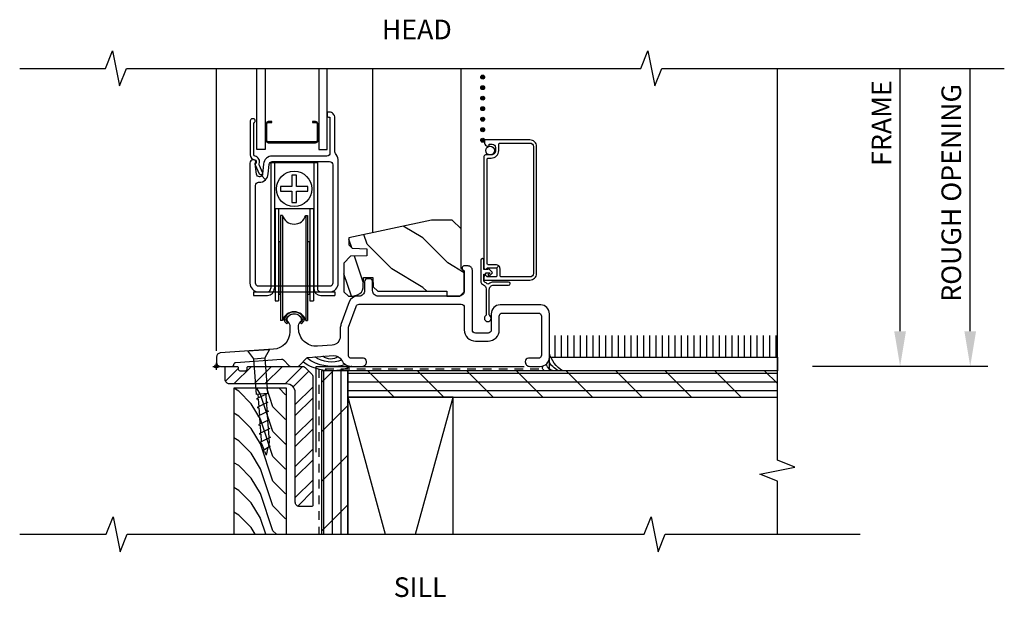
# Model space of a CAD drawing. Units: inches. Extents: x 0.3 to 26, y 16.3 to 34.2.
# Drawn here: x 1.2 to 15.2, y 16.3 to 24.5 of the extents above; entities that cross this region are included whole.
import ezdxf
from ezdxf.enums import TextEntityAlignment as Align

# ---------------------------------------------------------------- set-up
doc = ezdxf.new("R2010")
doc.units = ezdxf.units.IN
doc.header["$LTSCALE"] = 0.5
doc.header["$MEASUREMENT"] = 0
doc.header["$PDMODE"] = 34
doc.header["$PDSIZE"] = 0.05
doc.linetypes.add('DASHED2', pattern=[0.375, 0.25, -0.125])
for name, color, linetype in [('Pel_Accessories', 11, 'Continuous'), ('Pel_Clad', 63, 'Continuous'), ('Pel_CS-Cross Section', 7, 'Continuous'), ('Pel_CS-Hardware', 53, 'Continuous'), ('Pel_CS-IG', 2, 'Continuous'), ('Pel_CS-Sealant', 40, 'Continuous'), ('Pel_CS-Weatherstrip', 8, 'Continuous'), ('Pel_Hatch', 7, 'Continuous'), ('Pel_Tape', 210, 'Continuous'), ('Pel_Wall', 9, 'Continuous'), ('Pel_Weather Barrier', 240, 'DASHED2')]:
    doc.layers.add(name, color=color, linetype=linetype)
doc.layers.add('Pel_Points', color=7, linetype='Continuous', plot=False)
doc.styles.add('Arial', font='ARIAL.TTF')
doc.styles.get("Standard").update_dxf_attribs({"font": 'ARIAL.TTF'})
doc.dimstyles.new('3 inch Scale', dxfattribs={"dimtxt": 0.28, "dimasz": 0.5, "dimexe": 0.25, "dimexo": 0.5, "dimgap": 0.125, "dimtad": 1, "dimdec": 4, "dimzin": 10, "dimdsep": 46, "dimlunit": 5, "dimtxsty": 'Standard', "dimcen": 0.09, "dimclrd": 256, "dimclre": 256, "dimclrt": 255, "dimadec": 3, "dimazin": 0, "dimtfac": 0.75, "dimtdec": 4, "dimtofl": 0, "dimtmove": 2, "dimatfit": 3, "dimfxl": 1, "dimfrac": 2, "dimtolj": 1, "dimtzin": 0, "dimlwd": -1, "dimlwe": -1, "dimarcsym": 0})

# ---------------------------------------------------------------- blocks, each defined once
blk = doc.blocks.new('sill support')
h = blk.add_hatch()
h.set_pattern_fill('STEEL', color=9, scale=2.5, style=0)
h.set_pattern_definition([(45, (-8e-09, -4.375), (-0.22097, 0.22097), []), (45, (-8e-09, -4.21875), (-0.22097, 0.22097), [])])
edge = h.paths.add_edge_path()
edge.add_line((1.125, -1.938), (1.125, -0.375))
edge.add_arc((1, -0.375), 0.125, 0, 90)
edge.add_line((1, -0.25), (0.187, -0.25))
edge.add_arc((0.187, -0.188), 0.0625, 180, 270, ccw=False)
edge.add_line((0.125, -0.188), (0.125, -0.02))
edge.add_arc((0.145, -0.02), 0.02, 90, 180, ccw=False)
edge.add_line((0.145, 0), (0.293, 0))
edge.add_arc((0.293, -0.02), 0.02, 0, 90, ccw=False)
edge.add_line((0.313, -0.02), (0.313, -0.042))
edge.add_arc((0.333, -0.042), 0.02, 180, 270)
edge.add_line((0.333, -0.062), (0.417, -0.062))
edge.add_arc((0.417, -0.042), 0.02, 270, 360)
edge.add_line((0.437, -0.042), (0.437, -0.02))
edge.add_arc((0.457, -0.02), 0.02, 90, 180, ccw=False)
edge.add_line((0.457, 0), (1.224, 0))
edge.add_arc((1.224, -0.062), 0.0625, 45, 90, ccw=False)
edge.add_line((1.268, -0.018), (1.357, -0.107))
edge.add_arc((1.312, -0.151), 0.0625, 0, 45, ccw=False)
edge.add_line((1.375, -0.151), (1.375, -1.98))
edge.add_arc((1.355, -1.98), 0.02, -90, 0, ccw=False)
edge.add_line((1.355, -2), (1.187, -2))
edge.add_arc((1.187, -1.938), 0.0625, 180, 270, ccw=False)
at = {"layer": 'Pel_Accessories', "linetype": 'Continuous'}
blk.add_lwpolyline([(1.125, -1.938), (1.125, -0.375, 0.414214), (1, -0.25), (0.187, -0.25, -0.414214), (0.125, -0.188), (0.125, -0.02, -0.414214), (0.145, 0), (0.293, 0, -0.414214), (0.313, -0.02), (0.313, -0.042, 0.414214), (0.333, -0.062), (0.417, -0.062, 0.414214), (0.437, -0.042), (0.437, -0.02, -0.414214), (0.457, 0), (1.224, 0, -0.198912), (1.268, -0.018), (1.357, -0.107, -0.198912), (1.375, -0.151), (1.375, -1.98, -0.414214), (1.355, -2), (1.187, -2, -0.414214), (1.125, -1.938)], format="xyb", close=True, dxfattribs=at)
blk = doc.blocks.new('1.5 WD')
at = {"color": 9, "linetype": 'Continuous'}
for p, q in [((0.451, 0.219), (0.758, 0.24)), ((0.534, 0.109), (0.451, 0.219)), ((0.758, 0.24), (0.691, 0.12)), ((0.534, 0.109), (0.691, 0.12)), ((0.727, -0.389), (0.574, -0.462)), ((0.592, -0.398), (0.596, -0.452)), ((0.705, -0.399), (0.712, -0.506)), ((0.574, -0.462), (0.597, -0.469)), ((0.736, -0.513), (0.583, -0.587)), ((0.597, -0.469), (0.605, -0.576)), ((0.712, -0.506), (0.736, -0.513)), ((0.714, -0.524), (0.721, -0.631)), ((0.583, -0.587), (0.606, -0.594)), ((0.744, -0.638), (0.591, -0.711)), ((0.606, -0.594), (0.613, -0.701)), ((0.721, -0.631), (0.744, -0.638)), ((0.722, -0.649), (0.73, -0.755)), ((0.591, -0.711), (0.615, -0.719)), ((0.753, -0.763), (0.6, -0.836)), ((0.6, -0.836), (0.623, -0.843)), ((0.615, -0.719), (0.622, -0.826)), ((0.73, -0.755), (0.753, -0.763)), ((0.731, -0.773), (0.739, -0.88)), ((0.762, -0.887), (0.609, -0.961)), ((0.609, -0.961), (0.632, -0.968)), ((0.623, -0.843), (0.631, -0.95)), ((0.632, -0.968), (0.639, -1.075)), ((0.739, -0.88), (0.762, -0.887)), ((0.74, -0.898), (0.747, -1.005)), ((0.77, -1.012), (0.618, -1.086)), ((0.618, -1.086), (0.641, -1.093)), ((0.641, -1.093), (0.682, -1.197)), ((0.753, -1.083), (0.742, -1.13)), ((0.747, -1.005), (0.77, -1.012)), ((0.749, -1.023), (0.753, -1.083)), ((0.765, -1.138), (0.66, -1.208)), ((0.66, -1.208), (0.69, -1.219)), ((0.69, -1.219), (0.709, -1.267)), ((0.735, -1.158), (0.709, -1.267)), ((0.742, -1.13), (0.765, -1.138))]:
    blk.add_line(p, q, dxfattribs=at)
at = {"color": 9}
for p, q in [((0.57, -0.4), (0.534, 0.109)), ((0.691, 0.12), (0.727, -0.389)), ((0.727, -0.389), (0.57, -0.4))]:
    blk.add_line(p, q, dxfattribs=at)
blk = doc.blocks.new('TdF2-2xbrkr-cS')
at = {"layer": 'Pel_Wall'}
h = blk.add_hatch(dxfattribs=at)
h.set_pattern_fill('_USER', color=256, scale=0.09, angle=90, style=0, pattern_type=0)
h.set_pattern_definition([(90, (-7.90625, -7.65169), (-0.09, 0), [])])
h.paths.add_polyline_path([(9.281, -0.023), (6.031, -0.023), (6.031, -0.333), (9.281, -0.333)])
h = blk.add_hatch(dxfattribs=at)
h.set_pattern_fill('PLY', color=256, angle=90, style=0)
h.set_pattern_definition([(270, (-826.0933, 155.19618), (-0.125, 0), []), (225, (-825.9683, 155.1962), (-0.3535534, 0.3535534), [])])
h.paths.add_polyline_path([(2.781, -2.858), (3.157, -2.858), (3.157, -0.525), (2.781, -0.525)])
h = blk.add_hatch(dxfattribs=at)
h.set_pattern_fill('PLY', color=256, angle=180, style=0)
h.set_pattern_definition([(360, (-148.77251, -829.77534), (0, -0.125), []), (315, (-148.7725, -829.65034), (-0.3535534, -0.3535534), [])])
h.paths.add_polyline_path([(9.282, -0.901), (9.282, -0.525), (3.157, -0.525), (3.157, -0.901)])
h = blk.add_hatch(dxfattribs=at)
h.set_pattern_fill('WOOD', color=256, scale=0.0625, angle=45, style=0)
h.set_pattern_definition([(135, (-7.39108, -8.0523), (1e-16, 0.3535534), [0.25, -2.25]), (135, (-7.87722, -7.47777), (1e-16, 0.3535534), [0.25, -1]), (108.435, (-7.56786, -8.22908), (-2e-08, 0.3535534), [0.559017, -5.031153]), (149.0362, (-6.77237, -8.8478), (-1e-08, 0.3535534), [0.257694, -1.80386]), (149.0362, (-7.1701, -8.53843), (-1e-08, 0.3535534), [0.257694, -1.80386]), (149.0362, (-6.28623, -8.7152), (-1e-08, 0.3535534), [0.257694, -1.80386]), (120.9638, (-7.74464, -7.69874), (1e-08, 0.3535534), [0.25769, -10.05007]), (120.9638, (-9.5124, -4.51676), (1e-08, 0.3535534), [0.25769, -10.05007]), (120.9638, (-11.28017, -1.68834), (1e-08, 0.3535534), [0.257694, -10.05007]), (161.565, (-8.27497, -7.1684), (2e-08, 0.353553), [0.27951, -5.31066]), (161.565, (-4.73943, -8.22908), (2e-08, 0.353553), [0.27951, -5.31066]), (161.565, (-6.5072, -7.52197), (2e-08, 0.353553), [0.27951, -5.31066])])
h.paths.add_polyline_path([(2.281, -0.775), (1.531, -0.775), (1.531, -2.858), (2.281, -2.858)])
at = {"color": 9}
blk.add_line((1.281, -0.242), (1.281, 3.787), dxfattribs=at)
at = {"layer": 'Pel_Points'}
blk.add_point((1.281, -0.463), dxfattribs=at)
at = {"layer": 'Pel_Tape'}
blk.add_lwpolyline([(2.702, -1.689), (2.702, -0.466), (5.671, -0.466)], dxfattribs=at)
at = {"layer": 'Pel_Wall'}
for p, q in [((9.282, -1.459), (9.282, 3.787)), ((3.157, -0.901), (3.69, -2.858)), ((3.157, -0.901), (3.157, -2.858)), ((4.657, -0.901), (3.157, -0.901)), ((4.123, -2.858), (4.657, -0.901)), ((4.657, -2.858), (4.657, -0.901))]:
    blk.add_line(p, q, dxfattribs=at)
for points in [[(9.281, -0.525), (6.031, -0.525), (6.031, -0.333), (9.281, -0.333)], [(2.781, -2.858), (3.157, -2.858), (3.157, -0.525), (2.781, -0.525)], [(9.282, -0.901), (9.282, -0.525), (3.157, -0.525), (3.157, -0.901)], [(1.531, -2.858), (2.281, -2.858), (2.281, -0.775), (1.531, -0.775)]]:
    blk.add_lwpolyline(points, close=True, dxfattribs=at)
at = {"layer": 'Pel_Wall', "extrusion": (0, 0, -1)}
for centre, major_axis, ratio, start_param, end_param in [((6.313, -0.259), (-0.2, 0.266), 0.799309, 4.222432, 5.202346), ((2.887, -0.26), (-0.455, 0.031), 0.58137, 3.889948, 5.617466), ((2.887, -0.197), (-0.414, 0.066), 0.633797, 4.002612, 5.466008), ((2.887, -0.135), (-0.329, 0.082), 0.773424, 3.957613, 5.164345), ((2.887, -0.072), (-0.065, 0.283), 0.759668, 2.820662, 3.844391), ((6.25, -0.259), (-0.2, 0.266), 0.799309, 4.222432, 4.818154), ((5.974, -0.484), (0.0296, 0.0296), 1, 2.161005, 4.678187), ((6.188, -0.259), (0.146, 0.251), 0.602606, 2.834297, 3.670044)]:
    blk.add_ellipse(centre, major_axis=major_axis, ratio=ratio, start_param=start_param, end_param=end_param, dxfattribs=at)
at = {"layer": 'Pel_Weather Barrier'}
blk.add_lwpolyline([(5.882, -0.503), (2.743, -0.503), (2.743, -2.858)], dxfattribs=at)
for name in ['1.5 WD', 'sill support']:
    blk.add_blockref(name, (1.281, -0.463))
blk = doc.blocks.new('TdF2-2xVS-nfS')
blk.add_blockref('TdF2-2xbrkr-cS', (-1.281, 0.463))
blk = doc.blocks.new('*D22')
for p, q in [((12.501, 23.822), (15.001, 23.822)), ((14.751, 20.072), (14.751, 23.822)), ((12.5, 19.572), (15.001, 19.572))]:
    blk.add_line(p, q)
blk.add_solid([(14.667, 20.072), (14.834, 20.072), (14.751, 19.572)])
at = {"layer": 'Defpoints', "color": 0}
for p in [(12.001, 23.822), (14.751, 23.822), (12, 19.572)]:
    blk.add_point(p, dxfattribs=at)
at = {"color": 255, "insert": (14.481, 22.045), "char_height": 0.28, "attachment_point": 5, "rotation": 90}
blk.add_mtext('\\A1;ROUGH OPENING', dxfattribs=at)
blk = doc.blocks.new('_None')
blk = doc.blocks.new('*D21')
for p, q in [((12.501, 23.822), (14.001, 23.822)), ((13.751, 20.072), (13.751, 23.822)), ((12.5, 19.572), (14.001, 19.572))]:
    blk.add_line(p, q)
blk.add_solid([(13.667, 20.072), (13.834, 20.072), (13.751, 19.572)])
at = {"layer": 'Defpoints', "color": 0}
for p in [(12.001, 23.822), (13.751, 23.822), (12, 19.572)]:
    blk.add_point(p, dxfattribs=at)
at = {"color": 255, "insert": (13.486, 23.041), "char_height": 0.28, "attachment_point": 5, "rotation": 90}
blk.add_mtext('\\A1;FRAME', dxfattribs=at)
blk = doc.blocks.new('F2ASPSV')
at = {"layer": 'Pel_Hatch'}
h = blk.add_hatch(dxfattribs=at)
h.set_pattern_fill('WOOD', color=2, scale=0.125, angle=45, style=0)
h.set_pattern_definition([(135, (-0.5679, -0.96024), (1e-16, 0.707107), [0.5, -4.5]), (135, (-1.54016, 0.1888), (1e-16, 0.707107), [0.5, -2]), (108.435, (-0.92144, -1.3138), (-4e-08, 0.707107), [1.11803, -10.0623]), (149.036, (0.66955, -2.55123), (-2e-08, 0.70711), [0.5154, -3.60772]), (149.036, (-0.12595, -1.9325), (-2e-08, 0.70711), [0.5154, -3.60772]), (149.036, (1.6418, -2.28607), (-2e-08, 0.70711), [0.5154, -3.60772]), (120.964, (-1.275, -0.25314), (2e-08, 0.707107), [0.5154, -20.10014]), (120.9638, (-4.81053, 6.11083), (2e-08, 0.707107), [0.5154, -20.10014]), (120.9638, (-8.34606, 11.76768), (2e-08, 0.707107), [0.51539, -20.10014]), (161.565, (-2.33565, 0.8075), (4e-08, 0.70711), [0.559, -10.62132]), (161.565, (4.7354, -1.3138), (4e-08, 0.70711), [0.559, -10.6213]), (161.565, (1.1999, 0.1004), (4e-08, 0.7071), [0.559, -10.6213])])
edge = h.paths.add_edge_path()
edge.add_line((2.097, 1.266), (2.233, 1.266))
edge.add_line((2.233, 1.266), (2.238, 1.132))
edge.add_line((2.238, 1.132), (2.302, 1.07))
edge.add_line((2.302, 1.07), (3.286, 1.07))
edge.add_line((3.286, 1.07), (3.286, 1))
edge.add_line((3.286, 1), (3.474, 1))
edge.add_line((3.474, 1), (3.536, 1.062))
edge.add_line((3.536, 1.062), (3.536, 1.348))
edge.add_line((3.536, 1.348), (3.49, 1.394))
edge.add_line((3.49, 1.394), (3.49, 1.959))
edge.add_line((3.49, 1.959), (3.365, 2.084))
edge.add_line((3.365, 2.084), (3.067, 2.084))
edge.add_line((3.067, 2.084), (1.89, 1.834))
edge.add_line((1.89, 1.834), (1.89, 1.734))
edge.add_line((1.89, 1.734), (1.937, 1.685))
edge.add_line((1.937, 1.685), (2.147, 1.678))
edge.add_line((2.147, 1.678), (2.147, 1.578))
edge.add_line((2.147, 1.578), (1.914, 1.57))
edge.add_line((1.914, 1.57), (1.82, 1.473))
edge.add_line((1.82, 1.473), (1.82, 1.062))
edge.add_line((1.82, 1.062), (1.882, 1))
edge.add_line((1.882, 1), (1.944, 1))
edge.add_line((1.944, 1), (2.015, 1.022))
edge.add_arc((1.983, 1.126), 0.109, 287, 358)
edge.add_line((2.092, 1.122), (2.097, 1.266))
at = {"layer": 'Pel_Clad'}
for points in [[(4.566, 3.136, 0.414214), (4.472, 3.23), (3.831, 3.23, 0.414214), (3.826, 3.225), (3.826, 3.185, 0.414214), (3.871, 3.14), (3.886, 3.14, 0.414214), (3.891, 3.145), (3.891, 3.17), (3.931, 3.17, -0.414214), (3.981, 3.12), (3.981, 3.077, -0.414214), (3.919, 3.015), (3.836, 3.015, 0.414214), (3.816, 2.995), (3.816, 1.407, 0.776243), (3.858, 1.397, -0.273947), (3.872, 1.405), (3.985, 1.405, -0.198912), (3.996, 1.4), (4.028, 1.432, 0.198912), (3.985, 1.45), (3.877, 1.45, -0.414214), (3.861, 1.466), (3.861, 2.954, -0.414214), (3.877, 2.97), (3.919, 2.97, 0.414214), (4.026, 3.077), (4.026, 3.169, -0.414214), (4.042, 3.185), (4.472, 3.185, -0.414214), (4.521, 3.136), (4.521, 1.324, -0.414214), (4.472, 1.275), (4.062, 1.275, -0.414214), (4.046, 1.291), (4.046, 1.389, 0.198912), (4.028, 1.432), (3.996, 1.4, -0.198912), (4.001, 1.389), (4.001, 1.291, -0.414214), (3.985, 1.275), (3.872, 1.275, -0.273947), (3.858, 1.283, 0.776243), (3.816, 1.272), (3.816, 1.235, 0.414214), (3.821, 1.23), (4.472, 1.23, 0.414214), (4.566, 1.324)], [(3.954, 1.202, 0.180408), (3.884, 1.176, -0.403154), (3.863, 1.177, 0.109195), (3.825, 1.203, -0.305756), (3.816, 1.217), (3.816, 1.313), (3.841, 1.313), (3.841, 1.335), (3.893, 1.335, -0.668179), (3.897, 1.327), (3.87, 1.3), (3.888, 1.282), (3.933, 1.328, 0.414214), (3.933, 1.342), (3.875, 1.4), (3.873, 1.4), (3.873, 1.38), (3.816, 1.38), (3.816, 1.515, 1), (3.771, 1.515), (3.771, 1.217, 0.305756), (3.809, 1.161, -0.305756), (3.847, 1.104), (3.847, 0.736, -0.232386), (3.841, 0.723, 2.931619), (3.899, 0.723, -0.232386), (3.892, 0.736), (3.892, 1.095, -0.414214), (3.954, 1.157), (4.168, 1.157, 1), (4.168, 1.202)]]:
    blk.add_lwpolyline(points, format="xyb", close=True, dxfattribs=at)
at = {"layer": 'Pel_CS-Cross Section', "color": 4}
for points in [[(1.707, 3.022, -0.155717), (1.69, 3.074), (1.69, 3.545, 0.414214), (1.61, 3.625), (1.598, 3.625, 0.414214), (1.578, 3.605), (1.578, 3.575, 0.414214), (1.598, 3.555), (1.61, 3.555, -0.414214), (1.62, 3.545), (1.62, 3.045, -0.414214), (1.575, 3), (0.797, 3, 0.388879), (0.673, 2.886), (0.66, 2.742, -0.187597), (0.647, 2.716), (0.699, 2.659, 0.187597), (0.74, 2.744), (0.752, 2.879, -0.388879), (0.797, 2.92), (1.614, 2.92, -0.414214), (1.659, 2.875), (1.659, 1.187, -0.414214), (1.614, 1.142), (0.603, 1.142, -0.414214), (0.558, 1.187), (0.558, 2.58, -0.414214), (0.603, 2.625), (0.611, 2.625, 0.187597), (0.699, 2.659), (0.647, 2.716, -0.187597), (0.62, 2.705), (0.613, 2.705, -0.3714), (0.574, 2.739), (0.552, 2.886, -0.270381), (0.555, 2.895, 0.713422), (0.538, 2.945), (0.523, 2.945, 0.414214), (0.478, 2.9), (0.478, 1.187, 0.414214), (0.603, 1.062), (1.614, 1.062, 0.414214), (1.739, 1.187), (1.739, 2.921, 0.155717)], [(0.534, 3.466, -0.298217), (0.543, 3.48, 0.298217), (0.552, 3.494), (0.552, 3.511, 0.414214), (0.532, 3.531), (0.515, 3.531, 0.414214), (0.484, 3.5), (0.484, 3.015, 0.365781), (0.542, 2.946, -0.651287), (0.557, 2.894, 0.341201), (0.553, 2.875), (0.612, 2.748, 0.29148), (0.63, 2.737), (0.641, 2.737, 0.54861), (0.659, 2.765), (0.613, 2.864, -0.204464), (0.612, 2.888, 0.477304), (0.551, 2.996, -0.368114), (0.534, 3.015)], [(3.651, 1.37, 0.414214), (3.589, 1.432), (3.527, 1.432, 0.414214), (3.507, 1.412), (3.507, 1.39, 0.33478), (3.522, 1.371, -0.33478), (3.536, 1.352), (3.536, 1.08, -0.414214), (3.456, 1), (2.308, 1, -0.414214), (2.228, 1.08), (2.228, 1.205, 0.414214), (2.183, 1.25), (2.158, 1.25, 0.414214), (2.113, 1.205), (2.113, 1.08, -0.414214), (2.033, 1), (2.011, 1, 0.315299), (1.894, 0.918), (1.777, 0.597, 0.087489), (1.767, 0.542), (1.767, 0.427, -0.39391), (1.651, 0.302), (1.44, 0.288, -0.434812), (1.173, 0.537), (1.173, 0.584, -0.176327), (1.183, 0.613), (1.205, 0.639, 0.322788), (1.209, 0.692, 0.177918), (1.146, 0.741, 0.147187), (1.074, 0.741, 0.177918), (1.011, 0.692, 0.322788), (1.015, 0.639), (1.037, 0.613, -0.176327), (1.048, 0.584), (1.048, 0.493, -0.39391), (0.815, 0.244), (0.056, 0.191, 0.39391), (0, 0.131), (0, 0.06, 0.414214), (0.06, 0), (0.219, 0, 0.386978), (0.25, 0.028, -0.367044), (0.279, 0.056), (0.931, 0.102, -0.217121), (0.955, 0.093), (1.038, 0.009, 0.198912), (1.06, 0), (1.16, 0, 0.198912), (1.182, 0.009), (1.292, 0.119, -0.180829), (1.312, 0.128), (1.665, 0.153, -0.298586), (1.785, 0.086, 0.279674), (1.927, 0), (2.079, 0, 0.414214), (2.142, 0.062), (2.142, 0.07, 0.414214), (2.097, 0.115), (1.927, 0.115, -0.414214), (1.882, 0.16), (1.882, 0.542, -0.087489), (1.885, 0.557), (1.993, 0.855, -0.315299), (2.036, 0.885), (3.491, 0.885, -0.414214), (3.536, 0.84), (3.536, 0.52, 0.414214), (3.696, 0.36), (3.875, 0.36, 0.414214), (4.035, 0.52), (4.035, 0.715, -0.414214), (4.08, 0.76), (4.59, 0.76, -0.414214), (4.635, 0.715), (4.635, 0.16, -0.414214), (4.59, 0.115), (4.45, 0.115, 0.414214), (4.405, 0.07), (4.405, 0.062, 0.414214), (4.468, 0), (4.62, 0, 0.414214), (4.75, 0.13), (4.75, 0.75, 0.414214), (4.625, 0.875), (4.045, 0.875, 0.414214), (3.92, 0.75), (3.92, 0.52, -0.414214), (3.875, 0.475), (3.696, 0.475, -0.414214), (3.651, 0.52)]]:
    blk.add_lwpolyline(points, format="xyb", close=True, dxfattribs=at)
at = {"layer": 'Pel_CS-Cross Section', "color": 3, "flags": 128}
blk.add_lwpolyline([(2.097, 1.266), (2.233, 1.266), (2.238, 1.132), (2.302, 1.07), (3.286, 1.07), (3.286, 1), (3.474, 1), (3.536, 1.062), (3.536, 1.348), (3.49, 1.394), (3.49, 1.959), (3.365, 2.084), (3.067, 2.084), (1.89, 1.834), (1.89, 1.734), (1.937, 1.685), (2.147, 1.678), (2.147, 1.578), (1.914, 1.57), (1.82, 1.473), (1.82, 1.062), (1.882, 1), (1.944, 1), (2.015, 1.022, 0.320103), (2.092, 1.122)], format="xyb", close=True, dxfattribs=at)
at = {"layer": 'Pel_CS-Hardware'}
for p, q in [((0.778, 2.905), (1.44, 2.905)), ((0.778, 2.905), (0.778, 1.113)), ((0.828, 2.905), (0.828, 1.113)), ((1.39, 2.905), (1.39, 1.112)), ((1.44, 2.905), (1.44, 1.112)), ((0.828, 2.249), (1.39, 2.249)), ((0.837, 2.249), (0.837, 0.935)), ((0.887, 2.249), (0.887, 0.935)), ((1.333, 2.249), (1.333, 0.935)), ((1.383, 2.249), (1.383, 0.935)), ((0.944, 2.153), (0.916, 2.153)), ((0.916, 2.153), (0.916, 0.656)), ((0.944, 2.153), (0.944, 0.656)), ((1.274, 2.153), (1.302, 2.153)), ((1.274, 2.153), (1.274, 0.656)), ((1.302, 2.153), (1.302, 0.656)), ((0.89, 1.779), (0.916, 1.779)), ((0.89, 1.779), (0.89, 1.029)), ((1.302, 1.779), (1.328, 1.779)), ((1.328, 1.779), (1.328, 1.029)), ((0.528, 1.062), (0.727, 1.062)), ((0.528, 1.062), (0.528, 1.011)), ((0.528, 1.011), (0.727, 1.011)), ((0.89, 1.029), (0.916, 1.029)), ((1.302, 1.029), (1.328, 1.029)), ((1.49, 1.062), (1.69, 1.062)), ((1.491, 1.011), (1.69, 1.011)), ((1.69, 1.062), (1.69, 1.011)), ((0.837, 0.935), (0.887, 0.935)), ((1.333, 0.935), (1.383, 0.935)), ((0.944, 0.656), (0.916, 0.656)), ((1.274, 0.656), (1.302, 0.656))]:
    blk.add_line(p, q, dxfattribs=at)
for points in [[(2.228, 4.25), (2.228, 1.906, 0.414214)], [(3.489, 1.96), (3.489, 4.25, 0.155717)]]:
    blk.add_lwpolyline(points, format="xyb", dxfattribs=at)
blk.add_lwpolyline([(1.142, 2.564), (1.142, 2.725), (1.076, 2.725), (1.076, 2.564), (0.915, 2.564), (0.915, 2.498), (1.076, 2.498), (1.076, 2.337), (1.142, 2.337), (1.142, 2.498), (1.303, 2.498), (1.303, 2.564)], close=True, dxfattribs=at)
blk.add_lwpolyline([(0.967, 0.675, 0.290504), (0.977, 0.633), (1.004, 0.606), (1.021, 0.624), (0.995, 0.651, -0.290504), (0.991, 0.667, -0.702874), (1.226, 0.667, -0.290504), (1.223, 0.651), (1.196, 0.624), (1.213, 0.606), (1.24, 0.633, 0.290504), (1.25, 0.675, 0.702874)], format="xyb", close=True, dxfattribs=at)
blk.add_circle((1.109, 2.531), 0.252, dxfattribs=at)
for centre, radius, start, end in [((1.109, 2.201), 0.172, 196.4024, 343.5976), ((0.727, 1.113), 0.051, 270, 0), ((0.727, 1.112), 0.101, 270, 0.5673), ((1.491, 1.112), 0.101, 180, 270), ((1.49, 1.112), 0.05, 180, 270), ((1.109, 0.607), 0.172, 16.4024, 163.5976)]:
    blk.add_arc(centre, radius, start, end, dxfattribs=at)
at = {"layer": 'Pel_CS-IG'}
for points in [[(0.696, 4.25), (0.696, 3.094), (0.579, 3.094), (0.579, 4.25)], [(1.462, 4.25), (1.462, 3.094), (1.579, 3.094), (1.579, 4.25)]]:
    blk.add_lwpolyline(points, dxfattribs=at)
at = {"layer": 'Pel_CS-IG', "flags": 128}
blk.add_lwpolyline([(1.436, 3.221, -0.414214), (1.416, 3.201), (0.741, 3.201, -0.414214), (0.721, 3.221), (0.721, 3.46, -0.414214), (0.741, 3.48), (0.789, 3.48), (0.789, 3.49), (0.741, 3.49, 0.414214), (0.711, 3.46), (0.711, 3.221, 0.414214), (0.741, 3.19), (1.416, 3.19, 0.414214), (1.447, 3.221), (1.447, 3.46, 0.414214), (1.416, 3.49), (1.369, 3.49), (1.369, 3.48), (1.416, 3.48, -0.414214), (1.436, 3.46)], format="xyb", close=True, dxfattribs=at)
at = {"layer": 'Pel_CS-Sealant'}
blk.add_circle((3.903, 3.077), 0.0625, dxfattribs=at)
at = {"layer": 'Pel_CS-Weatherstrip', "const_width": 0.0281}
for points in [[(3.812, 4.125, 1), (3.784, 4.125, 1)], [(3.812, 3.975, 1), (3.784, 3.975, 1)], [(3.812, 3.825, 1), (3.784, 3.825, 1)], [(3.812, 3.675, 1), (3.784, 3.675, 1)], [(3.812, 3.525, 1), (3.784, 3.525, 1)], [(3.812, 3.375, 1), (3.784, 3.375, 1)], [(3.812, 3.225, 1), (3.784, 3.225, 1)]]:
    blk.add_lwpolyline(points, format="xyb", close=True, dxfattribs=at)
at = {"layer": 'Pel_CS-Weatherstrip'}
for centre in [(3.798, 4.125), (3.798, 4.125), (3.798, 3.975), (3.798, 3.825), (3.798, 3.675), (3.798, 3.525), (3.798, 3.375), (3.798, 3.375), (3.798, 3.225)]:
    blk.add_circle(centre, 0.028, dxfattribs=at)
at = {"layer": 'Pel_Points'}
blk.add_point((0, 0), dxfattribs=at)

msp = doc.modelspace()

# ---------------------------------------------------------------- linework, layer by layer
for points in [[(1.19528, 23.82172), (2.4198, 23.82172), (2.5198, 24.07172), (2.6198, 23.57172), (2.7198, 23.82172), (10.05337, 23.82172), (10.15337, 24.07172), (10.25337, 23.57172), (10.35337, 23.82172), (15.23683, 23.82172)], [(12.0005, 17.17639), (12.0005, 17.93476), (11.7505, 18.03476), (12.2505, 18.13476), (12.0005, 18.23476), (12.0005, 18.57591)], [(1.19528, 17.17639), (2.42981, 17.17639), (2.52981, 17.42639), (2.62981, 16.92639), (2.72981, 17.17639), (10.10093, 17.17639), (10.20093, 17.42639), (10.30093, 16.92639), (10.40093, 17.17639), (13.18077, 17.17639)]]:
    msp.add_lwpolyline(points)

# ---------------------------------------------------------------- block references
for name in ['TdF2-2xVS-nfS', 'F2ASPSV']:
    msp.add_blockref(name, (4.00005, 19.57172))

# ---------------------------------------------------------------- texts
at = {"style": 'Arial'}
for s, p in [('HEAD', (6.85855, 24.23594)), ('SILL', (6.90611, 16.28236))]:
    msp.add_text(s, height=0.28, dxfattribs=at).set_placement(p, align=Align.CENTER)

# ---------------------------------------------------------------- dimensions: what is measured, and where the dimension line sits
for base, p1, p2, text, picture, middle in [((13.75055, 23.82172), (12.00005, 19.57172), (12.00062, 23.82172), 'FRAME', '*D21', (13.48555, 23.04114)), ((14.75055, 23.82172), (12.0005, 19.57172), (12.00061, 23.82172), 'ROUGH OPENING', '*D22', (14.48068, 22.04488))]:
    dim = msp.add_linear_dim(base=base, p1=p1, p2=p2, angle=270, text=text, dimstyle='3 inch Scale', override={"dimpost": '"\\X', "dimblk2": 'None', "dimsah": 1})
    dim.commit()
    dim.dimension.update_dxf_attribs({"geometry": picture, "text_midpoint": middle, "dimtype": 160})

doc.saveas('drawing.dxf')
